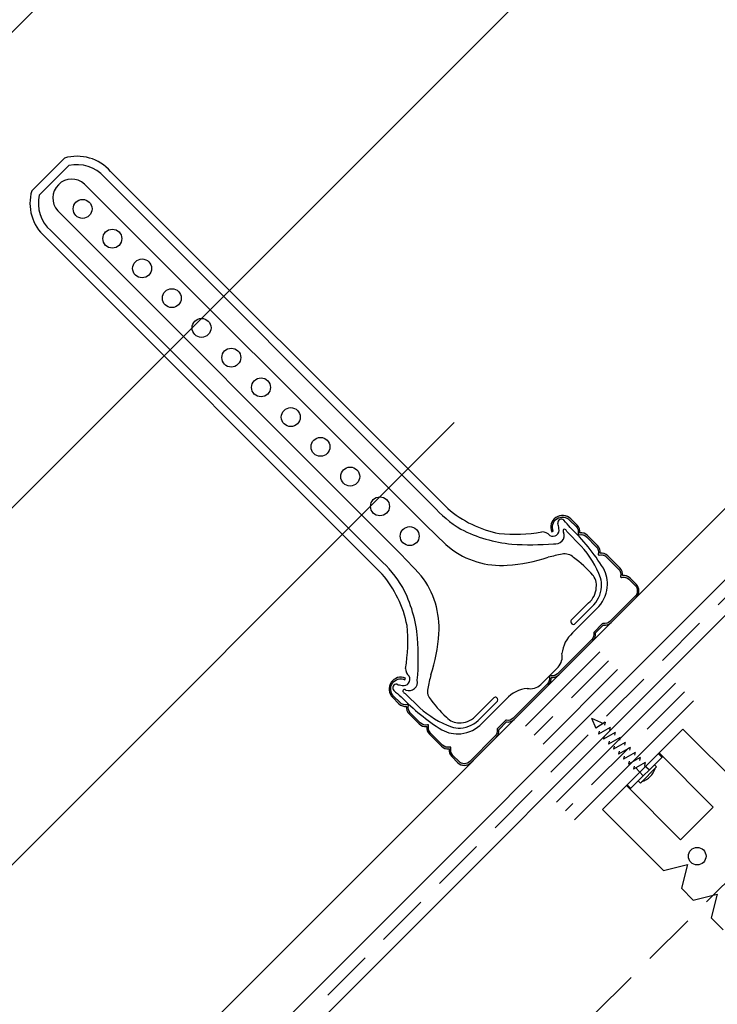
# Model space of a CAD drawing. Units: millimetres. Extents: x 20385 to 56179, y 32125 to 42160.
# Drawn here: x 52853 to 53019, y 38541 to 38776 of the extents above; entities that cross this region are included whole.
import ezdxf

# ---------------------------------------------------------------- set-up
doc = ezdxf.new("R2010")
doc.units = ezdxf.units.MM
doc.linetypes.add('DASHED', pattern=[19.049999999999997, 12.7, -6.35])
doc.linetypes.add('HIDDEN', pattern=[0.375, 0.25, -0.125])
doc.layers.add('Zateplisi', color=5, linetype='Continuous')
doc.layers.add('Základní', color=7, linetype='Continuous')
doc.linetypes.add('IZOLACE', pattern='A,0.00254,-2.54,[134,ltypeshp.shx,S=2.54,R=0,X=-2.54,Y=0],-5.08,[134,ltypeshp.shx,S=2.54,R=180,X=2.54,Y=0],-2.54', length=10.16254)

msp = doc.modelspace()

# ---------------------------------------------------------------- hatches: boundary and pattern name
at = {"layer": 'Základní'}
h = msp.add_hatch(color=256, dxfattribs=at)
edge = h.paths.add_edge_path()
edge.add_arc((52555.64255496876, 38769.4262677252), 19, 130.0001221931462, 220.0000009999987, ccw=False)
edge.add_line((52543.42960001544, 38783.98109808753), (52850.61356780167, 39041.73923733437))
edge.add_line((52850.61356780167, 39041.73923733437), (52866.68329037666, 39022.58814389847))
edge.add_line((52866.68329037666, 39022.58814389847), (52854.85885862853, 39012.66642201303))
edge.add_line((52854.85885862853, 39012.66642201303), (52854.82278431022, 39012.63615212015))
edge.add_arc((52852.89441589978, 39014.93429234553), 3, 230.0033951780986, 309.99999700000114, ccw=False)
edge.add_line((52850.96593543509, 39012.6360200441), (52844.71057030475, 39017.88484755401))
edge.add_arc((52842.78233201778, 39015.5868872556), 3, 50.00000400000658, 129.99860395582)
edge.add_line((52840.85396898875, 39017.885020416), (52838.57486237749, 39015.97262286679))
edge.add_arc((52840.48404915293, 39013.65853430831), 3, 129.5235699253183, 130.0000050000006)
edge.add_line((52838.55575279021, 39015.95658801888), (52829.70391542075, 39008.52901442154))
edge.add_line((52829.70391542075, 39008.52901442153), (52807.76833656442, 38990.12287798282))
edge.add_line((52807.76808194396, 38990.12266433088), (52612.35445540317, 38826.15115960555))
edge.add_arc((52628.42410155899, 38806.99991065401), 25, 130.0000049999998, 159.9995540602082)
edge.add_line((52604.93198982482, 38815.55034052856), (52599.97364591557, 38801.92760087503))
edge.add_arc((52597.15472603044, 38802.95360430665), 3, 310.0035829318875, 339.997327000421, ccw=False)
edge.add_line((52599.08322642335, 38800.65530677066), (52595.54469812159, 38797.68649156503))
edge.add_arc((52593.61633541287, 38799.98462499536), 3, 250.0003738577572, 309.9999969999978, ccw=False)
edge.add_line((52592.59024234669, 38797.1654560904), (52586.07988594258, 38799.53509545013))
edge.add_arc((52585.05382122535, 38796.71600580894), 3, 70.00214127556785, 130.0000050000003)
edge.add_line((52583.12522442432, 38799.01406689607), (52580.45291089974, 38796.77173785349))
edge.add_arc((52582.38099086982, 38794.47348865528), 3, 130.0000050000006, 189.9996038028811)
edge.add_line((52579.42639733371, 38793.95251371619), (52580.6298287877, 38787.12966413897))
edge.add_arc((52577.6752726251, 38786.60859723756), 3, 310.0021563110399, 10.000012000003608, ccw=False)
edge.add_line((52579.60367005148, 38784.31042243233), (52576.77670256695, 38781.93831574018))
edge.add_arc((52574.84814680835, 38784.2362640642), 3, 250.001263440734, 309.9999969999978, ccw=False)
edge.add_line((52573.82206934305, 38781.41713801911), (52567.31168769629, 38783.78668532289))
edge.add_arc((52566.28558986831, 38780.96776233935), 3, 70.00000000000242, 130.0000050000006)
edge.add_line((52564.35709049126, 38783.26573118459), (52556.44468227142, 38776.62645929138))
edge.add_arc((52558.37316871187, 38774.32817905438), 3, 130.0024164905851, 174.9965547006817)
edge.add_line((52555.38475709294, 38774.58962851), (52554.24537349645, 38761.56852110272))
edge.add_arc((52551.25657820651, 38761.83000460367), 3, 310.0013397602762, 354.99998525195826, ccw=False)
edge.add_line((52553.1850511369, 38759.53173981801), (52544.94448743803, 38752.6169949473))
edge.add_line((52544.94448743803, 38752.6169949473), (52541.08779062932, 38757.21317023822))
msp.add_hatch(color=256, dxfattribs=at).paths.add_polyline_path([(52960.09204179721, 38599.19615432654, -0.4142135623731137), (52957.54645738494, 38599.19615432654), (52956.08419648782, 38600.65841522366, -0.2679491924309456), (52955.61832220663, 38602.39708171098, 0.5773502691893011), (52955.37337323236, 38602.64203068526, -0.2679491924311552), (52953.63470674503, 38603.10790496644), (52950.78089562892, 38605.96171608256, -0.2679491924312223), (52950.31502134773, 38607.70038256988, 0.5773502691895853), (52950.07007237346, 38607.94533154416, -0.2679491924312145), (52948.33140588614, 38608.41120582534), (52945.95842736127, 38610.78418435021, -0.2679491924311299), (52945.49255308008, 38612.52285083754, 0.5773502691894905), (52945.2476041058, 38612.76779981181, -0.26794919243113), (52943.50893761848, 38613.233674093), (52941.99010817887, 38614.7525035326, -0.8305088619525106), (52944.65719552629, 38618.64479093839), (52944.81886711996, 38619.01066255989, 0.830508900445994), (52941.70726546639, 38614.46966082013), (52943.22609490601, 38612.95083138052, 0.2305626543268972), (52945.04730839135, 38612.32255512308, 0.2305626543269506), (52945.67558464879, 38610.50134163774), (52948.04856317367, 38608.12836311287, 0.2305626543269013), (52949.869776659, 38607.50008685542, 0.2305626543270646), (52950.49805291645, 38605.67887337008), (52953.35186403256, 38602.82506225397, 0.2305626543269026), (52955.1730775179, 38602.19678599652, 0.2305626543266984), (52955.80135377534, 38600.37557251118), (52957.26361467246, 38598.91331161407, 0.414213562373337), (52960.37488450969, 38598.91331161407), (52966.37844954952, 38604.91687665391, 0.2346257281788983), (52967.00237166352, 38606.77172912122), (52968.8372223044, 38608.6065797621, 0.2346257281794638), (52970.69207477172, 38609.2305018761), (52978.80770815528, 38617.34613525966, 0.230562654326935), (52979.43598441272, 38619.167348745, 0.2305626543269457), (52981.25719789806, 38619.79562500244), (52989.37283128162, 38627.911258386, 0.2346257281794638), (52989.99675339562, 38629.76611085332), (52991.8316040365, 38631.6009614942, 0.2346257281788983), (52993.68645650382, 38632.2248836082), (52999.69002154365, 38638.22844864804, 0.414213562373337), (52999.69002154365, 38641.33971848526), (52998.22776064654, 38642.80197938238, 0.2305626543266984), (52996.4065471612, 38643.43025563983, 0.2305626543269022), (52995.77827090376, 38645.25146912516), (52992.92445978764, 38648.10528024127, 0.2305626543270646), (52991.1032463023, 38648.73355649872, 0.2305626543269011), (52990.47497004485, 38650.55476998406), (52988.10199151999, 38652.92774850893, 0.2305626543269506), (52986.28077803465, 38653.55602476637, 0.2305626543268973), (52985.6525017772, 38655.37723825171), (52984.13367233759, 38656.89606769133, 0.830508900445994), (52979.59267059783, 38653.78446603776), (52979.95854221933, 38653.94613763143, -0.8305088619525106), (52983.85082962512, 38656.61322497886), (52985.36965906473, 38655.09439553924, -0.26794919243113), (52985.83553334591, 38653.35572905192, 0.5773502691894908), (52986.08048232019, 38653.11078007764, -0.2679491924311299), (52987.81914880751, 38652.64490579646), (52990.19212733238, 38650.27192727158, -0.2679491924312145), (52990.65800161356, 38648.53326078426, 0.5773502691895855), (52990.90295058784, 38648.28831180999, -0.2679491924312223), (52992.64161707516, 38647.8224375288), (52995.49542819128, 38644.96862641269, -0.2679491924311552), (52995.96130247247, 38643.22995992537, 0.5773502691893012), (52996.20625144674, 38642.98501095109, -0.2679491924309456), (52997.94491793407, 38642.5191366699), (52999.40717883118, 38641.05687577279, -0.4142135623731135), (52999.40717883118, 38638.51129136051), (52993.40361379134, 38632.50772632068, -0.2475285480654798), (52991.79935193928, 38632.0113017866, 0.2475285480652768), (52991.62110062239, 38631.95614350503), (52989.64157138478, 38629.97661426743, 0.2475285480663126), (52989.58641310322, 38629.79836295054, -0.2475285480657411), (52989.08998856915, 38628.19410109848), (52980.97435518559, 38620.07846771492, -0.267949192431126), (52979.23568869827, 38619.61259343374, 0.5773502691906902), (52978.99073972399, 38619.36764445946, -0.2679491924311067), (52978.5248654428, 38617.62897797213), (52970.40923205925, 38609.51334458858, -0.2475285480657411), (52968.80497020719, 38609.01692005451, 0.2475285480663124), (52968.62671889029, 38608.96176177295), (52966.64718965269, 38606.98223253534, 0.2475285480652768), (52966.59203137112, 38606.80398121844, -0.2475285480654798), (52966.09560683705, 38605.19971936638)])

# ---------------------------------------------------------------- linework, layer by layer
at = {"layer": 'Zateplisi', "color": 40, "lineweight": 35}
for p, q in [((53150.31811692558, 38771.88618891891, 3.424878581961494e-05), (52544.94448743803, 38166.51248487018, 3.424878581961494e-05)), ((53144.31811694811, 38757.40090616156, 3.424878581961494e-05), (52544.94448743803, 38158.02720311243, 3.424878581961494e-05))]:
    msp.add_line(p, q, dxfattribs=at)
at = {"layer": 'Zateplisi', "color": 40, "linetype": 'HIDDEN', "lineweight": 35, "ltscale": 50}
msp.add_line((53147.31811694161, 38764.64354820105, 3.424878581961494e-05), (52544.94448743803, 38162.26984331424, 3.424878581961494e-05), dxfattribs=at)
at = {"layer": 'Zateplisi', "color": 32, "lineweight": 35}
for p, q in [((52990.99264865207, 38625.28835403531, 1.712439336261493e-05), (52973.31498017754, 38607.61068345052, 1.712439336261493e-05)), ((52995.23528933919, 38621.0457133482, 1.712439336261493e-05), (52977.55762086465, 38603.3680427634, 1.712439336261493e-05))]:
    msp.add_line(p, q, dxfattribs=at)
at = {"layer": 'Zateplisi', "color": 32, "linetype": 'HIDDEN', "lineweight": 35, "ltscale": 50}
msp.add_line((52993.11396899563, 38623.16703369175, 1.712439336261493e-05), (52975.4363005211, 38605.48936310696, 1.712439336261493e-05), dxfattribs=at)
at = {"layer": 'Zateplisi', "color": 3, "lineweight": 35}
for p, q in [((53009.02383749162, 38617.86376691356, 1.712439336261493e-05), (52980.73956793237, 38589.57949397789, 1.712439336261493e-05)), ((53013.26647817874, 38613.62112622645, 1.712439336261493e-05), (52984.98220861948, 38585.33685329078, 1.712439336261493e-05))]:
    msp.add_line(p, q, dxfattribs=at)
at = {"layer": 'Zateplisi', "color": 3, "linetype": 'HIDDEN', "lineweight": 35, "ltscale": 50}
msp.add_line((53011.14515783518, 38615.74244657001, 1.712439336261493e-05), (52982.86088827592, 38587.45817363433, 1.712439336261493e-05), dxfattribs=at)
at = {"layer": 'Základní'}
for p, q in [((53159.33408058883, 38967.57807078552, 3.424878581961494e-05), (52544.94448743803, 38353.18847763471, 3.424878581961494e-05)), ((53159.33408058883, 38797.87244330074, 3.424878581961494e-05), (52544.94448743803, 38183.48285014994, 3.424878581961494e-05)), ((52863.71338752149, 38742.66812022929, 1.712439336261493e-05), (52855.93521292844, 38734.88994563623, 1.712439336261493e-05)), ((52863.0062807403, 38741.9610134481, 1.712439336261493e-05), (52863.71338752149, 38742.66812022929, 1.712439336261493e-05)), ((52864.74531940222, 38740.87162498528, 1.712439336261493e-05), (52857.73170817245, 38733.8580137555, 1.712439336261493e-05)), ((52954.84114476832, 38659.31853757551, 1.712439336261493e-05), (52874.67354262988, 38739.48613971395, 1.712439336261493e-05)), ((52951.33151230327, 38659.99974291581, 1.712439336261493e-05), (52873.17196187992, 38738.16505862206, 1.712439336261493e-05)), ((52948.81749674746, 38656.14979744095, 1.712439336261493e-05), (52868.4863582945, 38736.48093589391, 1.712439336261493e-05)), ((52942.45353571678, 38649.78583641028, 1.712439336261493e-05), (52862.12239726382, 38730.11697486323, 1.712439336261493e-05)), ((52938.60359024192, 38647.27182085445, 1.712439336261493e-05), (52860.43827453566, 38725.43137127781, 1.712439336261493e-05)), ((52939.28479558222, 38643.76218838941, 1.712439336261493e-05), (52859.11719344377, 38723.92979052784, 1.712439336261493e-05)), ((52986.60442425909, 38650.42092471912, 1.712439336261493e-05), (52983.20617923186, 38653.90299007246, 1.712439336261493e-05)), ((52984.23694322908, 38632.78210549917, 1.712439336261493e-05), (52988.3590066958, 38636.90416896589, 1.712439336261493e-05)), ((52985.26695774888, 38632.11580280786, 1.712439336261493e-05), (52989.14654636152, 38635.9953914205, 1.712439336261493e-05)), ((52984.51766841096, 38629.77194302132, 1.712439336261493e-05), (52990.30754341432, 38635.56181802467, 1.712439336261493e-05)), ((52981.12025953273, 38621.63858562444, 1.712439336261493e-05), (52976.96474753329, 38617.48307362499, 1.712439336261493e-05)), ((52948.1824084386, 38611.99890889864, 1.712439336261493e-05), (52944.70034308526, 38615.39715392587, 1.712439336261493e-05)), ((52965.82122765855, 38614.36638992865, 1.712439336261493e-05), (52961.69916419184, 38610.24432646193, 1.712439336261493e-05)), ((52966.48753034986, 38613.33637540885, 1.712439336261493e-05), (52962.60794173722, 38609.45678679621, 1.712439336261493e-05)), ((52968.83139013641, 38614.08566474677, 1.712439336261493e-05), (52963.04151513305, 38608.29578974341, 1.712439336261493e-05)), ((52989.06465382008, 38609.53864618902, 1.712439336261493e-05), (52991.86775416118, 38608.27253226077, 1.712439336261493e-05)), ((52989.06465382008, 38609.53864618902, 1.712439336261493e-05), (52990.05418876302, 38607.15654822975, 1.712439336261493e-05)), ((52989.06465382008, 38609.53864618902, 1.712439336261493e-05), (52991.86775416118, 38608.27253226077, 1.712439336261493e-05)), ((52989.06465382008, 38609.53864618902, 1.712439336261493e-05), (52990.05418876302, 38607.15654822975, 1.712439336261493e-05)), ((52992.2705298654, 38608.52038174801, 1.712439336261493e-05), (52990.05418876301, 38607.15654822974, 1.712439336261493e-05)), ((52992.2705298654, 38608.52038174801, 1.712439336261493e-05), (52990.05418876301, 38607.15654822974, 1.712439336261493e-05)), ((52992.2705298654, 38608.52038174801, 1.712439336261493e-05), (52992.10908423845, 38607.83498098759, 1.712439336261493e-05)), ((52992.2705298654, 38608.52038174801, 1.712439336261493e-05), (52992.10908423845, 38607.83498098759, 1.712439336261493e-05)), ((52993.46377255865, 38607.32713905475, 1.712439336261493e-05), (52990.67953960773, 38605.73614879708, 1.712439336261493e-05)), ((52993.46377255865, 38607.32713905475, 1.712439336261493e-05), (52990.67953960773, 38605.73614879708, 1.712439336261493e-05)), ((52990.84098523467, 38606.4215495575, 1.712439336261493e-05), (52990.67953960773, 38605.73614879708, 1.712439336261493e-05)), ((52990.84098523467, 38606.4215495575, 1.712439336261493e-05), (52990.67953960773, 38605.73614879708, 1.712439336261493e-05)), ((52990.84098523467, 38606.4215495575, 1.712439336261493e-05), (52990.67953960773, 38605.73614879708, 1.712439336261493e-05)), ((53010.79158928413, 38606.90359381697, 1.712439336261493e-05), (52991.6997061921, 38587.81171072493, 1.712439336261493e-05)), ((52994.65701525191, 38606.13389636151, 1.712439336261493e-05), (52991.87278230098, 38604.54290610383, 1.712439336261493e-05)), ((52994.65701525191, 38606.13389636151, 1.712439336261493e-05), (52991.87278230098, 38604.54290610383, 1.712439336261493e-05)), ((52993.46377255865, 38607.32713905475, 1.712439336261493e-05), (52993.30232693171, 38606.64173829434, 1.712439336261493e-05)), ((52993.46377255865, 38607.32713905475, 1.712439336261493e-05), (52993.30232693171, 38606.64173829434, 1.712439336261493e-05)), ((52994.65701525191, 38606.13389636151, 1.712439336261493e-05), (52994.49556962496, 38605.44849560109, 1.712439336261493e-05)), ((52994.65701525191, 38606.1338963615, 1.712439336261493e-05), (52994.49556962496, 38605.44849560109, 1.712439336261493e-05)), ((52994.65701525191, 38606.13389636151, 1.712439336261493e-05), (52994.49556962496, 38605.44849560109, 1.712439336261493e-05)), ((53010.79158928413, 38606.90359381697, 1.712439336261493e-05), (53005.13473764368, 38601.24674217651, 1.712439336261493e-05)), ((53010.79158928413, 38606.90359381697, 1.712439336261493e-05), (53025.27508898181, 38592.4200941193, 1.712439336261493e-05)), ((52992.03422792793, 38605.22830686425, 1.712439336261493e-05), (52991.87278230098, 38604.54290610383, 1.712439336261493e-05)), ((52995.85025794516, 38604.94065366825, 1.712439336261493e-05), (52993.06602499424, 38603.34966341058, 1.712439336261493e-05)), ((52995.85025794516, 38604.94065366825, 1.712439336261493e-05), (52993.06602499424, 38603.34966341058, 1.712439336261493e-05)), ((52993.22747062118, 38604.035064171, 1.712439336261493e-05), (52993.06602499424, 38603.34966341058, 1.712439336261493e-05)), ((52993.22747062118, 38604.035064171, 1.712439336261493e-05), (52993.06602499424, 38603.34966341058, 1.712439336261493e-05)), ((52997.04350063841, 38603.747410975, 1.712439336261493e-05), (52994.25926768748, 38602.15642071733, 1.712439336261493e-05)), ((52997.04350063841, 38603.747410975, 1.712439336261493e-05), (52994.25926768748, 38602.15642071733, 1.712439336261493e-05)), ((52995.85025794516, 38604.94065366825, 1.712439336261493e-05), (52995.68881231821, 38604.25525290783, 1.712439336261493e-05)), ((52997.04350063841, 38603.747410975, 1.712439336261493e-05), (52996.88205501146, 38603.06201021458, 1.712439336261493e-05)), ((52997.04350063841, 38603.747410975, 1.712439336261493e-05), (52996.88205501146, 38603.06201021458, 1.712439336261493e-05)), ((52994.42071331443, 38602.84182147774, 1.712439336261493e-05), (52994.25926768748, 38602.15642071733, 1.712439336261493e-05)), ((52994.42071331443, 38602.84182147774, 1.712439336261493e-05), (52994.25926768748, 38602.15642071733, 1.712439336261493e-05)), ((52998.23674333166, 38602.55416828175, 1.712439336261493e-05), (52995.45251038074, 38600.96317802407, 1.712439336261493e-05)), ((52998.23674333166, 38602.55416828175, 1.712439336261493e-05), (52995.45251038074, 38600.96317802407, 1.712439336261493e-05)), ((52995.61395600768, 38601.64857878449, 1.712439336261493e-05), (52995.45251038074, 38600.96317802407, 1.712439336261493e-05)), ((52995.61395600768, 38601.64857878449, 1.712439336261493e-05), (52995.45251038074, 38600.96317802407, 1.712439336261493e-05)), ((52999.42998602492, 38601.36092558849, 1.712439336261493e-05), (52996.64575307399, 38599.76993533082, 1.712439336261493e-05)), ((52999.42998602492, 38601.36092558849, 1.712439336261493e-05), (52996.64575307399, 38599.76993533082, 1.712439336261493e-05)), ((52998.23674333166, 38602.55416828175, 1.712439336261493e-05), (52998.07529770472, 38601.86876752133, 1.712439336261493e-05)), ((52998.23674333166, 38602.55416828175, 1.712439336261493e-05), (52998.07529770472, 38601.86876752133, 1.712439336261493e-05)), ((52999.42998602492, 38601.36092558849, 1.712439336261493e-05), (52999.26854039797, 38600.67552482808, 1.712439336261493e-05)), ((52999.42998602492, 38601.36092558849, 1.712439336261493e-05), (52999.26854039797, 38600.67552482808, 1.712439336261493e-05)), ((53004.95725233905, 38601.06925687189, 1.712439336261493e-05), (53005.7969589179, 38600.22955029304, 1.712439336261493e-05)), ((53005.13473764368, 38601.24674217651, 1.712439336261493e-05), (53017.99685547168, 38588.3846243485, 1.712439336261493e-05)), ((52996.80719870094, 38600.45533609124, 1.712439336261493e-05), (52996.64575307399, 38599.76993533082, 1.712439336261493e-05)), ((52996.80719870094, 38600.45533609124, 1.712439336261493e-05), (52996.64575307399, 38599.76993533082, 1.712439336261493e-05)), ((53000.62322871816, 38600.16768289524, 1.712439336261493e-05), (52997.83899576724, 38598.57669263757, 1.712439336261493e-05)), ((53000.62322871816, 38600.16768289524, 1.712439336261493e-05), (52997.83899576724, 38598.57669263757, 1.712439336261493e-05)), ((52998.00044139419, 38599.26209339799, 1.712439336261493e-05), (52997.83899576724, 38598.57669263757, 1.712439336261493e-05)), ((52998.00044139419, 38599.26209339799, 1.712439336261493e-05), (52997.83899576724, 38598.57669263757, 1.712439336261493e-05)), ((53005.97444422252, 38600.40703559766, 1.712439336261493e-05), (52998.19626441145, 38592.62885578658, 1.712439336261493e-05)), ((53001.81647141142, 38598.97444020199, 1.712439336261493e-05), (52999.0322384605, 38597.38344994432, 1.712439336261493e-05)), ((53001.81647141142, 38598.97444020199, 1.712439336261493e-05), (52999.0322384605, 38597.38344994432, 1.712439336261493e-05)), ((53000.62322871816, 38600.16768289524, 1.712439336261493e-05), (53000.46178309122, 38599.48228213483, 1.712439336261493e-05)), ((53000.62322871816, 38600.16768289524, 1.712439336261493e-05), (53000.46178309122, 38599.48228213483, 1.712439336261493e-05)), ((53001.81647141142, 38598.97444020199, 1.712439336261493e-05), (53001.65502578447, 38598.28903944157, 1.712439336261493e-05)), ((53001.81647141142, 38598.97444020199, 1.712439336261493e-05), (53001.65502578447, 38598.28903944157, 1.712439336261493e-05)), ((52999.19368408744, 38598.06885070474, 1.712439336261493e-05), (52999.0322384605, 38597.38344994432, 1.712439336261493e-05)), ((52999.19368408744, 38598.06885070474, 1.712439336261493e-05), (52999.0322384605, 38597.38344994432, 1.712439336261493e-05)), ((52999.57164548017, 38597.69148643085, 1.712439336261493e-05), (52999.57144660639, 38597.69128755706, 1.712439336261493e-05)), ((52999.57164548017, 38597.69148643085, 1.712439336261493e-05), (52999.57144660639, 38597.69128755706, 1.712439336261493e-05)), ((52999.57144660639, 38597.69128755706, 1.712439336261493e-05), (52999.57169519861, 38597.69103896483, 1.712439336261493e-05)), ((52999.57144660639, 38597.69128755706, 1.712439336261493e-05), (52999.57169519861, 38597.69103896483, 1.712439336261493e-05)), ((52999.57164548017, 38597.69148643085, 1.712439336261493e-05), (52999.57214266463, 38597.6909892464, 1.712439336261493e-05)), ((52999.57164548017, 38597.69148643085, 1.712439336261493e-05), (52999.57214266463, 38597.6909892464, 1.712439336261493e-05)), ((52999.57169519861, 38597.69103896483, 1.712439336261493e-05), (52999.5718940724, 38597.69123783862, 1.712439336261493e-05)), ((52999.57169519861, 38597.69103896483, 1.712439336261493e-05), (52999.5718940724, 38597.69123783862, 1.712439336261493e-05)), ((52999.5718940724, 38597.69123783862, 1.712439336261493e-05), (52999.5718940724, 38597.69074065416, 1.712439336261493e-05)), ((52999.5718940724, 38597.69123783862, 1.712439336261493e-05), (52999.5718940724, 38597.69074065416, 1.712439336261493e-05)), ((52999.57283675514, 38597.69222770886, 1.712439336261493e-05), (52999.57681423079, 38597.68825023322, 1.712439336261493e-05)), ((52999.57283675514, 38597.69222770886, 1.712439336261493e-05), (52999.57681423079, 38597.68825023322, 1.712439336261493e-05)), ((52999.57463122645, 38597.69203344235, 1.712439336261493e-05), (52999.57443235267, 38597.69223231613, 1.712439336261493e-05)), ((52999.57463122645, 38597.69203344235, 1.712439336261493e-05), (52999.57443235267, 38597.69223231613, 1.712439336261493e-05)), ((52999.57761433319, 38597.68905033562, 1.712439336261493e-05), (52999.57562559537, 38597.69103907343, 1.712439336261493e-05)), ((52999.57761433319, 38597.68905033562, 1.712439336261493e-05), (52999.57562559537, 38597.69103907343, 1.712439336261493e-05)), ((52999.57642569777, 38597.69183917584, 1.712439336261493e-05), (52999.57742006668, 38597.69283354475, 1.712439336261493e-05)), ((52999.57642569777, 38597.69183917584, 1.712439336261493e-05), (52999.57742006668, 38597.69283354475, 1.712439336261493e-05)), ((52999.57642569777, 38597.69183917584, 1.712439336261493e-05), (52999.57841443559, 38597.68985043802, 1.712439336261493e-05)), ((52999.57642569777, 38597.69183917584, 1.712439336261493e-05), (52999.57841443559, 38597.68985043802, 1.712439336261493e-05)), ((52999.5765343492, 38597.69592530292, 1.712439336261493e-05), (52999.58051182485, 38597.69194782728, 1.712439336261493e-05)), ((52999.5765343492, 38597.69592530292, 1.712439336261493e-05), (52999.58051182485, 38597.69194782728, 1.712439336261493e-05)), ((52999.57742006668, 38597.69283354475, 1.712439336261493e-05), (52999.5794088045, 38597.69084480692, 1.712439336261493e-05)), ((52999.57742006668, 38597.69283354475, 1.712439336261493e-05), (52999.5794088045, 38597.69084480692, 1.712439336261493e-05)), ((52999.57802590257, 38597.69343938064, 1.712439336261493e-05), (52999.57902027148, 38597.69443374955, 1.712439336261493e-05)), ((52999.57802590257, 38597.69343938064, 1.712439336261493e-05), (52999.57902027148, 38597.69443374955, 1.712439336261493e-05)), ((52999.57822285163, 38597.69217075114, 1.712439336261493e-05), (52999.57822285163, 38597.69217075114, 1.712439336261493e-05)), ((52999.57822285163, 38597.69217075114, 1.712439336261493e-05), (52999.57822285163, 38597.69217075114, 1.712439336261493e-05)), ((52999.57841443559, 38597.68985043802, 1.712439336261493e-05), (52999.5794088045, 38597.69084480692, 1.712439336261493e-05)), ((52999.57841443559, 38597.68985043802, 1.712439336261493e-05), (52999.5794088045, 38597.69084480692, 1.712439336261493e-05)), ((52999.58321505, 38597.69465105242, 1.712439336261493e-05), (52999.57923757435, 38597.69862852807, 1.712439336261493e-05)), ((52999.58321505, 38597.69465105242, 1.712439336261493e-05), (52999.57923757435, 38597.69862852807, 1.712439336261493e-05)), ((52999.57962610737, 38597.69503958544, 1.712439336261493e-05), (52999.58062047628, 38597.69603395435, 1.712439336261493e-05)), ((52999.57962610737, 38597.69503958544, 1.712439336261493e-05), (52999.58062047628, 38597.69603395435, 1.712439336261493e-05)), ((52999.58062047628, 38597.69404521654, 1.712439336261493e-05), (52999.57962610737, 38597.69503958544, 1.712439336261493e-05)), ((52999.58062047628, 38597.69404521654, 1.712439336261493e-05), (52999.57962610737, 38597.69503958544, 1.712439336261493e-05)), ((53001.36567626361, 38595.79826763874, 1.712439336261493e-05), (52999.58034282312, 38597.69665243725, 1.712439336261493e-05)), ((53001.36567626361, 38595.79826763874, 1.712439336261493e-05), (52999.58034282312, 38597.69665243725, 1.712439336261493e-05)), ((52999.58062047628, 38597.69603395435, 1.712439336261493e-05), (52999.58260921411, 38597.69404521653, 1.712439336261493e-05)), ((52999.58062047628, 38597.69603395435, 1.712439336261493e-05), (52999.58260921411, 38597.69404521653, 1.712439336261493e-05)), ((52999.58062047628, 38597.69404521654, 1.712439336261493e-05), (52999.58161484519, 38597.69503958544, 1.712439336261493e-05)), ((52999.58062047628, 38597.69404521654, 1.712439336261493e-05), (52999.58161484519, 38597.69503958544, 1.712439336261493e-05)), ((52999.58122631218, 38597.69663979024, 1.712439336261493e-05), (52999.58222068108, 38597.69763415916, 1.712439336261493e-05)), ((52999.58122631218, 38597.69663979024, 1.712439336261493e-05), (52999.58222068108, 38597.69763415916, 1.712439336261493e-05)), ((52999.58161484519, 38597.69305084762, 1.712439336261493e-05), (52999.58260921411, 38597.69404521653, 1.712439336261493e-05)), ((52999.58161484519, 38597.69305084762, 1.712439336261493e-05), (52999.58260921411, 38597.69404521653, 1.712439336261493e-05)), ((52999.58222068108, 38597.69763415916, 1.712439336261493e-05), (52999.58420941891, 38597.69564542133, 1.712439336261493e-05)), ((52999.58222068108, 38597.69763415916, 1.712439336261493e-05), (52999.58420941891, 38597.69564542133, 1.712439336261493e-05)), ((52999.58243798395, 38597.70182893767, 1.712439336261493e-05), (52999.58343235287, 38597.70282330658, 1.712439336261493e-05)), ((52999.58243798395, 38597.70182893767, 1.712439336261493e-05), (52999.58343235287, 38597.70282330658, 1.712439336261493e-05)), ((52999.5864154596, 38597.69785146203, 1.712439336261493e-05), (52999.58243798395, 38597.70182893767, 1.712439336261493e-05)), ((52999.5864154596, 38597.69785146203, 1.712439336261493e-05), (52999.58243798395, 38597.70182893767, 1.712439336261493e-05)), ((52999.58420941891, 38597.69564542133, 1.712439336261493e-05), (52999.58321505, 38597.69465105242, 1.712439336261493e-05)), ((52999.58420941891, 38597.69564542133, 1.712439336261493e-05), (52999.58321505, 38597.69465105242, 1.712439336261493e-05)), ((52999.58343235287, 38597.70282330658, 1.712439336261493e-05), (52999.58740982851, 38597.69884583094, 1.712439336261493e-05)), ((52999.58343235287, 38597.70282330658, 1.712439336261493e-05), (52999.58740982851, 38597.69884583094, 1.712439336261493e-05)), ((52999.58403818875, 38597.70342914247, 1.712439336261493e-05), (52999.58503255767, 38597.70442351138, 1.712439336261493e-05)), ((52999.58403818875, 38597.70342914247, 1.712439336261493e-05), (52999.58503255767, 38597.70442351138, 1.712439336261493e-05)), ((52999.5880156644, 38597.69945166683, 1.712439336261493e-05), (52999.58403818875, 38597.70342914247, 1.712439336261493e-05)), ((52999.5880156644, 38597.69945166683, 1.712439336261493e-05), (52999.58403818875, 38597.70342914247, 1.712439336261493e-05)), ((52999.58503255767, 38597.70442351138, 1.712439336261493e-05), (52999.58901003331, 38597.70044603573, 1.712439336261493e-05)), ((52999.58503255767, 38597.70442351138, 1.712439336261493e-05), (52999.58901003331, 38597.70044603573, 1.712439336261493e-05)), ((52999.58563839356, 38597.70502934728, 1.712439336261493e-05), (52999.58663276247, 38597.70602371619, 1.712439336261493e-05)), ((52999.58563839356, 38597.70502934728, 1.712439336261493e-05), (52999.58663276247, 38597.70602371619, 1.712439336261493e-05)), ((52999.58663276247, 38597.70403497836, 1.712439336261493e-05), (52999.58563839356, 38597.70502934728, 1.712439336261493e-05)), ((52999.58663276247, 38597.70403497836, 1.712439336261493e-05), (52999.58563839356, 38597.70502934728, 1.712439336261493e-05)), ((52999.58602692658, 38597.70144040465, 1.712439336261493e-05), (52999.58702129549, 38597.70243477356, 1.712439336261493e-05)), ((52999.58602692658, 38597.70144040465, 1.712439336261493e-05), (52999.58702129549, 38597.70243477356, 1.712439336261493e-05)), ((52999.58740982851, 38597.69884583094, 1.712439336261493e-05), (52999.5864154596, 38597.69785146203, 1.712439336261493e-05)), ((52999.58740982851, 38597.69884583094, 1.712439336261493e-05), (52999.5864154596, 38597.69785146203, 1.712439336261493e-05)), ((52999.58663276247, 38597.70602371619, 1.712439336261493e-05), (52999.59061023811, 38597.70204624054, 1.712439336261493e-05)), ((52999.58663276247, 38597.70602371619, 1.712439336261493e-05), (52999.59061023811, 38597.70204624054, 1.712439336261493e-05)), ((52999.5896158692, 38597.70105187163, 1.712439336261493e-05), (52999.58862150029, 38597.70204624054, 1.712439336261493e-05)), ((52999.5896158692, 38597.70105187163, 1.712439336261493e-05), (52999.58862150029, 38597.70204624054, 1.712439336261493e-05)), ((52999.59061023811, 38597.70204624054, 1.712439336261493e-05), (52999.5896158692, 38597.70105187163, 1.712439336261493e-05)), ((52999.59061023811, 38597.70204624054, 1.712439336261493e-05), (52999.5896158692, 38597.70105187163, 1.712439336261493e-05)), ((53000.17659621796, 38594.60918759309, 1.712439336261493e-05), (53003.99411241601, 38598.42670379114, 1.712439336261493e-05)), ((53000.17659621796, 38594.60918759309, 1.712439336261493e-05), (53003.99411241601, 38598.42670379114, 1.712439336261493e-05)), ((53004.51230513124, 38597.90851107591, 1.712439336261493e-05), (53000.69478893319, 38594.09099487786, 1.712439336261493e-05)), ((53004.51230513124, 38597.90851107591, 1.712439336261493e-05), (53000.69478893319, 38594.09099487786, 1.712439336261493e-05)), ((53001.64608006911, 38598.2904678548, 1.712439336261493e-05), (53001.64627894289, 38598.29066672858, 1.712439336261493e-05)), ((53001.65502578447, 38598.28903944157, 1.712439336261493e-05), (53002.8058264943, 38597.23841786943, 1.712439336261493e-05)), ((53001.65502578447, 38598.28903944157, 1.712439336261493e-05), (53002.8058264943, 38597.23841786943, 1.712439336261493e-05)), ((53003.99411241601, 38598.42670379114, 1.712439336261493e-05), (53004.51230513124, 38597.90851107591, 1.712439336261493e-05)), ((53000.69478893319, 38594.09099487786, 1.712439336261493e-05), (53000.17659621796, 38594.60918759309, 1.712439336261493e-05)), ((53000.69478893319, 38594.09099487786, 1.712439336261493e-05), (53000.17659621796, 38594.60918759309, 1.712439336261493e-05)), ((52991.6997061921, 38587.81171072493, 1.712439336261493e-05), (52997.3565578326, 38593.46856236544, 1.712439336261493e-05)), ((52997.3565578326, 38593.46856236544, 1.712439336261493e-05), (53010.21867566061, 38580.60644453743, 1.712439336261493e-05)), ((52998.37114618716, 38592.8037375623, 1.712439336261493e-05), (52997.53143960831, 38593.64344414115, 1.712439336261493e-05)), ((52991.6997061921, 38587.81171072493, 1.712439336261493e-05), (53006.18324014675, 38573.32824528423, 1.712439336261493e-05)), ((53017.99685547168, 38588.3846243485, 1.712439336261493e-05), (53010.21867566061, 38580.60644453743, 1.712439336261493e-05)), ((53006.18324014675, 38573.32824528423, 1.712439336261493e-05), (53011.84009178697, 38574.74244106616, 1.712439336261493e-05)), ((53011.84009178697, 38574.74244106616, 1.712439336261493e-05), (53010.42589600537, 38569.08558942562, 1.712439336261493e-05)), ((53010.42589600537, 38569.08558942562, 1.712439336261493e-05), (53013.25435608268, 38566.25712934831, 1.712439336261493e-05)), ((53013.25435608268, 38566.25712934831, 1.712439336261493e-05), (53018.91120772322, 38567.6713251299, 1.712439336261493e-05)), ((53018.91120772322, 38567.6713251299, 1.712439336261493e-05), (53017.49701194162, 38562.01447348936, 1.712439336261493e-05)), ((53017.49701194162, 38562.01447348936, 1.712439336261493e-05), (53020.32547201861, 38559.18601341237, 1.712439336261493e-05))]:
    msp.add_line(p, q, dxfattribs=at)
at = {"layer": 'Základní', "linetype": 'IZOLACE', "ltscale": 8}
msp.add_line((52755.02348306445, 38676.40455825099, 3.424878581961494e-05), (52956.39178532657, 38877.77286051312, 3.424878581961494e-05), dxfattribs=at)
at = {"layer": 'Základní', "linetype": 'IZOLACE', "ltscale": 6}
msp.add_line((52755.02348306445, 38478.41465951875, 3.424878581961494e-05), (52956.39178532657, 38679.78296178087, 3.424878581961494e-05), dxfattribs=at)
at = {"layer": 'Základní', "linetype": 'DASHED'}
msp.add_line((52544.94448743803, 38094.38754521697, 3.424878581961494e-05), (53123.24212070661, 38672.68517848555, 3.424878581961494e-05), dxfattribs=at)
at = {"layer": 'Základní', "elevation": 1.712439245671489e-05}
msp.add_lwpolyline([(52960.09204179722, 38599.19615432654, -0.4142135623731137), (52957.54645738494, 38599.19615432654), (52956.08419648783, 38600.65841522366, -0.2679491924309456), (52955.61832220664, 38602.39708171098, 0.5773502691893013), (52955.37337323236, 38602.64203068526, -0.2679491924311552), (52953.63470674504, 38603.10790496644), (52950.78089562892, 38605.96171608256, -0.2679491924312223), (52950.31502134774, 38607.70038256988, 0.5773502691895855), (52950.07007237346, 38607.94533154416, -0.2679491924312145), (52948.33140588614, 38608.41120582534), (52945.95842736127, 38610.78418435022, -0.2679491924311298), (52945.49255308008, 38612.52285083754, 0.5773502691894908), (52945.24760410581, 38612.76779981181, -0.26794919243113), (52943.50893761848, 38613.233674093), (52941.99010817888, 38614.7525035326, -0.8305088619525106), (52944.6571955263, 38618.64479093839), (52944.81886711996, 38619.01066255989, 0.830508900445994), (52941.7072654664, 38614.46966082013), (52943.22609490601, 38612.95083138052, 0.2305626543268973), (52945.04730839135, 38612.32255512308, 0.2305626543269506), (52945.67558464879, 38610.50134163774), (52948.04856317367, 38608.12836311287, 0.2305626543269013), (52949.869776659, 38607.50008685543, 0.2305626543270646), (52950.49805291645, 38605.67887337008), (52953.35186403256, 38602.82506225397, 0.2305626543269025), (52955.1730775179, 38602.19678599652, 0.2305626543266985), (52955.80135377535, 38600.37557251119), (52957.26361467246, 38598.91331161407, 0.414213562373337), (52960.37488450969, 38598.91331161407), (52966.37844954953, 38604.91687665391, 0.2346257281788983), (52967.00237166353, 38606.77172912122), (52968.83722230441, 38608.6065797621, 0.2346257281794638), (52970.69207477172, 38609.2305018761), (52978.80770815528, 38617.34613525966, 0.230562654326935), (52979.43598441272, 38619.167348745, 0.2305626543269457), (52981.25719789806, 38619.79562500245), (52989.37283128162, 38627.911258386, 0.2346257281794638), (52989.99675339562, 38629.76611085332), (52991.8316040365, 38631.6009614942, 0.2346257281788983), (52993.68645650382, 38632.2248836082), (52999.69002154366, 38638.22844864804, 0.4142135623733371), (52999.69002154366, 38641.33971848526), (52998.22776064654, 38642.80197938238, 0.2305626543266984), (52996.4065471612, 38643.43025563983, 0.2305626543269023), (52995.77827090376, 38645.25146912516), (52992.92445978765, 38648.10528024128, 0.2305626543270646), (52991.10324630231, 38648.73355649872, 0.2305626543269012), (52990.47497004486, 38650.55476998406), (52988.10199151999, 38652.92774850893, 0.2305626543269506), (52986.28077803465, 38653.55602476637, 0.2305626543268972), (52985.65250177721, 38655.37723825171), (52984.13367233759, 38656.89606769133, 0.8305089004459941), (52979.59267059784, 38653.78446603776), (52979.95854221933, 38653.94613763143, -0.8305088619525106), (52983.85082962512, 38656.61322497886), (52985.36965906473, 38655.09439553924, -0.2679491924311299), (52985.83553334592, 38653.35572905192, 0.5773502691894908), (52986.08048232019, 38653.11078007764, -0.2679491924311299), (52987.81914880752, 38652.64490579646), (52990.19212733238, 38650.27192727158, -0.2679491924312146), (52990.65800161357, 38648.53326078426, 0.5773502691895855), (52990.90295058785, 38648.28831180999, -0.2679491924312223), (52992.64161707517, 38647.8224375288), (52995.49542819129, 38644.96862641269, -0.2679491924311551), (52995.96130247247, 38643.22995992537, 0.5773502691893013), (52996.20625144675, 38642.98501095109, -0.2679491924309456), (52997.94491793407, 38642.51913666991), (52999.40717883118, 38641.05687577279, -0.4142135623731136), (52999.40717883118, 38638.51129136052), (52993.40361379134, 38632.50772632068, -0.2475285480654798), (52991.79935193928, 38632.0113017866, 0.2475285480652768), (52991.62110062239, 38631.95614350504), (52989.64157138479, 38629.97661426743, 0.2475285480663125), (52989.58641310322, 38629.79836295054, -0.2475285480657411), (52989.08998856915, 38628.19410109847), (52980.97435518559, 38620.07846771492, -0.267949192431126), (52979.23568869827, 38619.61259343374, 0.5773502691906902), (52978.99073972399, 38619.36764445946, -0.2679491924311068), (52978.52486544281, 38617.62897797213), (52970.40923205925, 38609.51334458858, -0.2475285480657411), (52968.80497020719, 38609.01692005451, 0.2475285480663125), (52968.62671889029, 38608.96176177295), (52966.64718965269, 38606.98223253534, 0.2475285480652767), (52966.59203137112, 38606.80398121844, -0.2475285480654797), (52966.09560683705, 38605.19971936638)], format="xyb", close=True, dxfattribs=at)
at = {"layer": 'Základní'}
for centre, radius in [((52868.02673888672, 38730.57659427101, 1.712439336261493e-05), 2.25), ((52875.09780669859, 38723.50552645914, 1.712439336261493e-05), 2.25), ((52882.16887451045, 38716.43445864727, 1.712439336261493e-05), 2.25), ((52889.23994232232, 38709.3633908354, 1.712439336261493e-05), 2.25), ((52896.31101013419, 38702.29232302354, 1.712439336261493e-05), 2.25), ((52903.38207794605, 38695.22125521168, 1.712439336261493e-05), 2.25), ((52910.45314575791, 38688.15018739981, 1.712439336261493e-05), 2.25), ((52917.52421356978, 38681.07911958794, 1.712439336261493e-05), 2.25), ((52924.59528138165, 38674.00805177608, 1.712439336261493e-05), 2.25), ((52931.66634919351, 38666.93698396421, 1.712439336261493e-05), 2.25), ((52938.73741700538, 38659.86591615235, 1.712439336261493e-05), 2.25), ((52945.80848481724, 38652.79484834048, 1.712439336261493e-05), 2.25), ((52999.57177599843, 38597.69116695214, 1.712439336261493e-05), 0.0007031249996316546), ((52999.57177599843, 38597.69116695214, 1.712439336261493e-05), 0.0007031249996316546), ((53014.18833781288, 38576.69289528401, 1.712439336261493e-05), 2.088050874910951)]:
    msp.add_circle(centre, radius, dxfattribs=at)
for centre, radius, start, end in [((52866.69319210128, 38732.46507861536, 1.712439336261493e-05), 10.62926589701628, 41.34111093511279, 106.280476550761), ((52866.69319210128, 38732.46507861536, 1.712439336261493e-05), 8.629265897016282, 41.34111093513806, 103.0457301671095), ((52865.45150465483, 38733.15182850289, 1.712439336261493e-05), 4.504807724543577, 47.64732902679371, 222.352670973337), ((52866.13825454237, 38731.91014105644, 1.712439336261493e-05), 10.62926589701628, 163.719523449239, 228.6588890648319), ((52866.13825454237, 38731.91014105644, 1.712439336261493e-05), 8.629265897016282, 166.9542698328435, 228.6588890647938), ((52972.64099893921, 38678.79598071439, 1.712439336261493e-05), 28.41465776791596, 221.4142150976288, 238.9809448034967), ((52972.50541205881, 38680.31313175412, 1.712439336261493e-05), 27.43718869772929, 229.9236768705877, 258.6213478638472), ((56674.96125009513, 42569.59659175795, 1.712439336261493e-05), 5403.629621149294, 226.4044632578641, 226.4983906198873), ((52981.87753654909, 38655.97371428704, 1.712439336261493e-05), 0.8440464686931279, 44.28023530105764, 191.0474598583833), ((52972.5274205906, 38653.3797032328, 1.712439336261493e-05), 8.862026050864866, 7.762535386304084, 15.92984620974631), ((52968.21600375311, 38642.87739510493, 1.712439336261493e-05), 19.76889612612138, 37.09812651827148, 43.8108398580391), ((52950.43785417721, 38619.32525115326, 1.712439336261493e-05), 48.82520672210418, 31.92839154470718, 46.60209380983964), ((52973.12529917104, 38683.73946947951, 1.712439336261493e-05), 32.96981333414001, 242.6893605150576, 264.7377844545504), ((52970.81111831569, 38692.7170958987, 1.712439336261493e-05), 39.47741955104831, 264.5946160709491, 279.3970028752263), ((52977.40909535093, 38651.54824728266, 1.712439336261493e-05), 2.226405334338365, 39.23027885060011, 93.92314370985238), ((52979.87651612531, 38654.228748799, 1.712439336261493e-05), 1.473391442836817, 239.7244345321459, 13.65888600090728), ((52980.51586373184, 38652.96172906718, 1.712439336261493e-05), 2.034672947158572, 256.578074564442, 21.58833532226335), ((52982.72190294661, 38654.02629720177, 1.712439336261493e-05), 0.4455045860275092, 135.7626974042235, 225.167741430149), ((52982.63362199023, 38654.02607354952, 1.712439336261493e-05), 0.3873642682700925, 68.57502069070365, 126.5903309483118), ((52982.38078273575, 38653.60131100826, 1.712439336261493e-05), 0.8788001101213461, 20.07715258690242, 63.33829897111108), ((52967.60814848848, 38665.98423543142, 1.712439336261493e-05), 20.17494025325609, 232.1827175441792, 274.021921625246), ((52974.62769659404, 38710.69698043759, 1.712439336261493e-05), 59.95944897494692, 265.6707671112326, 275.1823440381003), ((52969.18841807732, 38634.66028857603, 1.712439336261493e-05), 23.48861262310833, 20.49780039567285, 42.14355887329708), ((49029.00674139977, 34923.64208306259, 1.712439336261493e-05), 5403.629621149294, 43.50160938011243, 43.59553674213569), ((52966.08927453624, 38686.62592040758, 1.712439336261493e-05), 40.87237721506623, 274.116353959475, 288.0744191771044), ((53006.11893480307, 38533.87083643561, 1.712439336261493e-05), 117.1370057628873, 101.8558656960013, 103.5019274553226), ((52982.66393203485, 38645.50838704971, 1.712439336261493e-05), 3.062177136602284, 46.29240527667843, 101.5065069661056), ((52968.52708014935, 38625.42789624252, 1.712439336261493e-05), 27.58943915154617, 40.9114268543032, 53.9073181801465), ((52919.80735244333, 38625.96233421852, 1.712439336261493e-05), 28.41465776791596, 31.0190551965234, 48.58578490237121), ((52918.2902014036, 38626.09792109891, 1.712439336261493e-05), 27.43718869772929, 11.37865213615289, 40.07632312940259), ((52932.6190977263, 38630.99518466925, 1.712439336261493e-05), 20.17494025325609, 355.978078374754, 37.81728245584983), ((52986.46635836753, 38641.12082411499, 1.712439336261493e-05), 3.756797237466186, 351.117564389319, 43.14270010312494), ((52985.13091106203, 38641.43671066604, 1.712439336261493e-05), 7.698410790120089, 353.776272724726, 28.8123218336965), ((52984.26311332891, 38641.30091164934, 1.712439336261493e-05), 7.210857305661758, 312.6278235354442, 355.4025153294039), ((52984.38593386376, 38640.96745921515, 1.712439336261493e-05), 7.069065880591641, 358.0176135383226, 15.74191415796088), ((52914.86386367821, 38625.47803398669, 1.712439336261493e-05), 32.96981333414001, 5.262215545436872, 27.31063948493119), ((52985.0235137011, 38640.84591850539, 1.712439336261493e-05), 5.163613361765542, 310.2377683331645, 356.6118166425864), ((52984.65432344064, 38641.46786860911, 1.712439336261493e-05), 8.17559353054137, 313.7469955456953, 353.9212929202287), ((52905.88623725902, 38627.79221484203, 1.712439336261493e-05), 39.47741955104831, 350.6029971247632, 5.40538392904028), ((52984.73325577712, 38632.42005463845, 1.712439336261493e-05), 0.6143345758476969, 143.8899378948466, 330.3134804811246), ((52911.97741275014, 38632.51405862148, 1.712439336261493e-05), 40.87237721506623, 341.9255808228957, 355.8836460405249), ((52989.76901788375, 38624.00890066344, 1.712439336261493e-05), 7.796751150584838, 132.3401365327662, 173.817495376902), ((52887.90635272013, 38623.97563656368, 1.712439336261493e-05), 59.95944897494692, 354.8176559619066, 4.329232888767192), ((52978.35681515087, 38624.1415308629, 1.712439336261493e-05), 3.728452724440826, 317.8317970167039, 10.93151375498147), ((52947.05508587506, 38621.19423780679, 1.712439336261493e-05), 2.226405334338365, 176.0768562899609, 230.7697211493999), ((53064.73249672212, 38592.48439835465, 1.712439336261493e-05), 117.1370057628873, 166.4980725446739, 168.1441343039945), ((52942.62961887069, 38616.72579660863, 1.712439336261493e-05), 0.8440464686931279, 78.95254014161674, 225.7197646989423), ((52945.22362992493, 38626.07591256712, 1.712439336261493e-05), 8.862026050864866, 254.0701537902537, 262.2374646136492), ((52944.37458435872, 38618.72681703242, 1.712439336261493e-05), 1.473391442836817, 256.3411139990927, 30.2755654674671), ((52945.64160409055, 38618.08746942589, 1.712439336261493e-05), 2.034672947158572, 248.4116646777367, 13.42192543535862), ((52974.46180229482, 38620.24651800685, 1.712439336261493e-05), 3.728452724440826, 259.0684862450186, 312.1682029832962), ((52955.72593805279, 38630.38732940461, 1.712439336261493e-05), 19.76889612612138, 226.1891601419609, 232.9018734817581), ((52944.5772596082, 38615.9697111675, 1.712439336261493e-05), 0.3873642682700925, 143.4096690531938, 201.4249793092963), ((52945.00202214946, 38616.22255042197, 1.712439336261493e-05), 0.8788001101213461, 206.6617010288889, 249.9228474130976), ((52944.57703595595, 38615.88143021111, 1.712439336261493e-05), 0.4455045860275092, 44.83225856985095, 134.2373025957766), ((52953.09494610801, 38615.93940112287, 1.712439336261493e-05), 3.062177136602284, 168.4934930337339, 223.7075947231291), ((52974.59443249429, 38608.83431527397, 1.712439336261493e-05), 7.796751150584838, 96.18250462309798, 137.6598634671943), ((52979.27808200446, 38648.16547898052, 1.712439336261493e-05), 48.82520672210418, 223.3979061901603, 238.0716084553045), ((52973.1754369152, 38630.07625300837, 1.712439336261493e-05), 27.58943915154617, 216.0926818198413, 229.0885731456968), ((52966.18327851927, 38613.8700773806, 1.712439336261493e-05), 0.6143345758476969, 299.6865195188753, 126.1100621047535), ((52963.9430445817, 38629.4149150804, 1.712439336261493e-05), 23.48861262310833, 227.8564411267029, 249.5021996043105), ((52957.75741465233, 38613.57981945662, 1.712439336261493e-05), 5.163613361765542, 273.3881833574137, 319.7622316669492), ((52957.48250904273, 38612.1369747902, 1.712439336261493e-05), 3.756797237466186, 226.8572998970319, 278.8824356106811), ((52957.30242150838, 38614.34021982882, 1.712439336261493e-05), 7.210857305661758, 274.5974846706537, 317.3721764646374), ((52957.13546454861, 38613.94900971708, 1.712439336261493e-05), 8.17559353054137, 276.0787070797714, 316.2530044543046), ((52957.16662249168, 38613.4724220957, 1.712439336261493e-05), 7.698410790120089, 241.1876781662774, 276.223727275274), ((52957.63587394257, 38614.21739929397, 1.712439336261493e-05), 7.069065880591641, 254.2580858420391, 271.9823864616774), ((52999.61850309154, 38598.98479691757, 1.712439336261493e-05), 4.762103225068661, 287.4336937956481, 342.5663062044354), ((52999.61850309154, 38598.98479691757, 1.712439336261493e-05), 4.762103225068661, 287.4336937956481, 342.5663062044354)]:
    msp.add_arc(centre, radius, start, end, dxfattribs=at)

doc.saveas('drawing.dxf')
